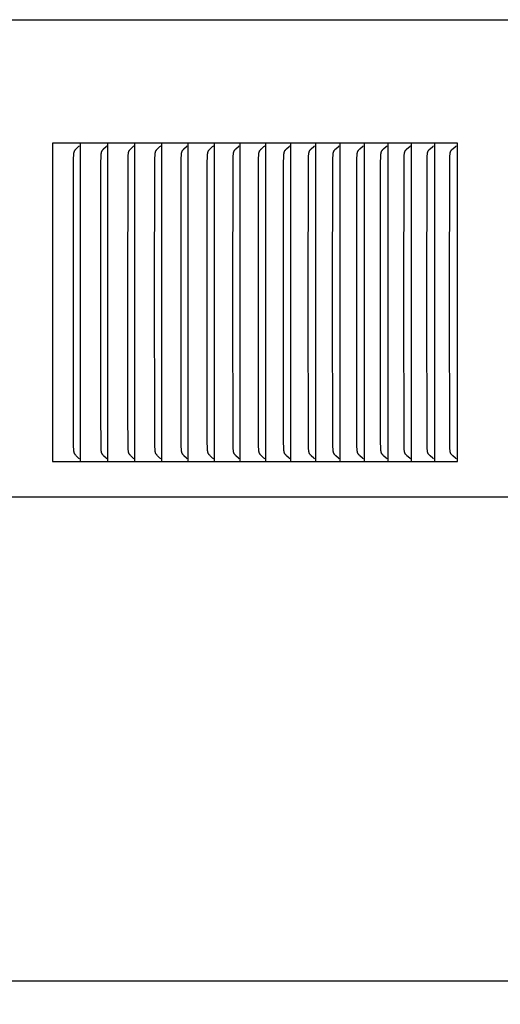
# Model space of a CAD drawing. Units: inches. Extents: x -11.9 to 28.3, y -6.6 to 70.4.
# Drawn here: x 17.3 to 18.8, y 12.6 to 15.7 of the extents above; entities that cross this region are included whole.
import ezdxf

# ---------------------------------------------------------------- set-up
doc = ezdxf.new("R2010")
doc.units = ezdxf.units.IN
doc.header["$MEASUREMENT"] = 0
doc.layers.add('Dimension (ANSI)', color=5, linetype='Continuous', lineweight=25)
doc.layers.add('PV', color=250, linetype='Continuous')
doc.styles.add('Arial', font='arial.ttf')
doc.dimstyles.new('Dimensions', dxfattribs={"dimtxt": 0.125, "dimasz": 0.125, "dimexe": 0.0625, "dimexo": 0.125, "dimgap": 0.09, "dimtad": 0, "dimtih": 1, "dimtoh": 1, "dimzin": 0, "dimdsep": 46, "dimlunit": 5, "dimtxsty": 'Arial', "dimcen": 0, "dimadec": 0, "dimazin": 0, "dimtfac": 1, "dimtofl": 0, "dimtmove": 0, "dimatfit": 3, "dimfxl": 1, "dimfrac": 2, "dimtolj": 1, "dimtzin": 0, "dimarcsym": 0})

# ---------------------------------------------------------------- blocks, each defined once
blk = doc.blocks.new('*D9')
at = {"layer": 'Defpoints', "color": 0, "transparency": 16777216}
for p in [(16.6568, 21.914), (26.6166, 21.914), (21.6286, 0.664)]:
    blk.add_point(p, dxfattribs=at)
at = {"layer": 'Dimension (ANSI)', "color": 0, "lineweight": -2, "transparency": 16777216}
for p, q in [((17.1568, 21.914), (26.8666, 21.914)), ((26.6166, 21.414), (26.6166, 13.2281)), ((26.6166, 1.164), (26.6166, 9.3499)), ((22.1286, 0.664), (26.8666, 0.664))]:
    blk.add_line(p, q, dxfattribs=at)
at = {"layer": 'Dimension (ANSI)', "color": 0, "transparency": 16777216}
for points in [[(26.5332, 21.414), (26.6999, 21.414), (26.6166, 21.914)], [(26.5332, 1.164), (26.6999, 1.164), (26.6166, 0.664)]]:
    blk.add_solid(points, dxfattribs=at)
at = {"layer": 'Dimension (ANSI)', "color": 0, "transparency": 16777216, "insert": (26.6166, 11.289), "char_height": 0.5, "attachment_point": 5, "style": 'Arial'}
blk.add_mtext('\\A1;Overall \\PHeight\\P21 1/4"\\P [53.98 cm]', dxfattribs=at)
blk = doc.blocks.new('*D10')
at = {"layer": 'Defpoints', "color": 0, "transparency": 16777216}
for p in [(-7.3707, 22.9438), (-7.3707, 15.6827), (20.6293, 15.6827)]:
    blk.add_point(p, dxfattribs=at)
at = {"layer": 'Dimension (ANSI)', "color": 0, "lineweight": -2, "transparency": 16777216}
for p, q in [((-7.3707, 16.1827), (-7.3707, 23.1938)), ((20.6293, 16.1827), (20.6293, 23.1938)), ((-6.8707, 22.9438), (1.8571, 22.9438)), ((20.1293, 22.9438), (11.4015, 22.9438))]:
    blk.add_line(p, q, dxfattribs=at)
at = {"layer": 'Dimension (ANSI)', "color": 0, "transparency": 16777216}
for points in [[(-6.8707, 23.0271), (-6.8707, 22.8605), (-7.3707, 22.9438)], [(20.1293, 23.0271), (20.1293, 22.8605), (20.6293, 22.9438)]]:
    blk.add_solid(points, dxfattribs=at)
at = {"layer": 'Dimension (ANSI)', "color": 0, "transparency": 16777216, "insert": (6.6293, 22.9438), "char_height": 0.5, "attachment_point": 5, "style": 'Arial'}
blk.add_mtext('\\A1;Head Width = 28" [71.12 cm]', dxfattribs=at)
blk = doc.blocks.new('*D19')
at = {"layer": 'Defpoints', "color": 0, "transparency": 16777216}
for p in [(16.6293, 12.664), (22.6011, 12.664), (21.6278, 0.666)]:
    blk.add_point(p, dxfattribs=at)
at = {"layer": 'Dimension (ANSI)', "color": 0, "lineweight": -2, "transparency": 16777216}
for p, q in [((22.6011, 13.164), (22.6011, 13.664)), ((17.1293, 12.664), (22.8511, 12.664)), ((22.6011, 12.664), (22.6011, 12.164)), ((22.6011, 12.164), (22.6011, 8.184)), ((22.6011, 1.166), (22.6011, 5.1459)), ((22.6011, 0.666), (22.6011, 1.166)), ((22.1278, 0.666), (22.8511, 0.666)), ((22.6011, 0.166), (22.6011, -0.334))]:
    blk.add_line(p, q, dxfattribs=at)
at = {"layer": 'Dimension (ANSI)', "color": 0, "transparency": 16777216}
for points in [[(22.5177, 13.164), (22.6844, 13.164), (22.6011, 12.664)], [(22.5177, 0.166), (22.6844, 0.166), (22.6011, 0.666)]]:
    blk.add_solid(points, dxfattribs=at)
at = {"layer": 'Dimension (ANSI)', "color": 0, "transparency": 16777216, "insert": (22.6011, 6.665), "char_height": 0.5, "attachment_point": 5, "style": 'Arial'}
blk.add_mtext('\\A1;Collar Height\\P12"\\P [30.47 cm]', dxfattribs=at)

msp = doc.modelspace()

# ---------------------------------------------------------------- linework, layer by layer
at = {"layer": 'PV'}
for points in [[(6.6286, 15.6827), (20.6293, 15.6827)], [(17.4809, 15.2952), (17.3937, 15.2952)], [(17.3937, 15.2952), (17.3937, 15.286)], [(17.3937, 15.286), (17.3937, 14.7952)], [(17.4591, 14.7952), (17.4596, 15.2385), (17.4599, 15.2481), (17.4604, 15.2578), (17.4605, 15.2596), (17.4606, 15.2614), (17.4607, 15.2623), (17.4609, 15.2632), (17.461, 15.2641), (17.4611, 15.265), (17.4613, 15.2658), (17.4614, 15.2663), (17.4615, 15.2667), (17.4617, 15.2671), (17.4618, 15.2675), (17.4619, 15.268), (17.4621, 15.2684), (17.4622, 15.2688), (17.4624, 15.2692), (17.4626, 15.2696), (17.4627, 15.27), (17.4629, 15.2704), (17.4631, 15.2708), (17.4634, 15.2712), (17.4636, 15.2716), (17.4638, 15.272), (17.464, 15.2724), (17.4643, 15.2727), (17.4645, 15.2731), (17.4648, 15.2734), (17.465, 15.2737), (17.4656, 15.2744), (17.4661, 15.2751), (17.4667, 15.2757), (17.4679, 15.277), (17.4755, 15.2845), (17.4767, 15.2858), (17.4779, 15.2871)], [(17.5672, 15.2952), (17.4809, 15.2952)], [(17.481, 15.286), (17.481, 15.2952)], [(17.481, 14.7952), (17.481, 15.286)], [(17.5452, 14.7952), (17.5457, 15.2385), (17.5459, 15.2481), (17.5464, 15.2578), (17.5465, 15.2596), (17.5467, 15.2614), (17.5468, 15.2623), (17.5469, 15.2632), (17.547, 15.2641), (17.5472, 15.265), (17.5474, 15.2658), (17.5475, 15.2663), (17.5476, 15.2667), (17.5477, 15.2671), (17.5478, 15.2676), (17.548, 15.268), (17.5481, 15.2684), (17.5483, 15.2688), (17.5484, 15.2692), (17.5486, 15.2696), (17.5488, 15.27), (17.549, 15.2704), (17.5492, 15.2708), (17.5494, 15.2712), (17.5497, 15.2716), (17.5499, 15.272), (17.5501, 15.2724), (17.5504, 15.2727), (17.5506, 15.2731), (17.5509, 15.2734), (17.5511, 15.2737), (17.5517, 15.2744), (17.5523, 15.2751), (17.5528, 15.2757), (17.554, 15.277), (17.5617, 15.2845), (17.5629, 15.2858), (17.5642, 15.2871)], [(17.6525, 15.2952), (17.5672, 15.2952)], [(17.5672, 15.286), (17.5672, 15.2952)], [(17.5672, 14.7952), (17.5672, 15.286)], [(17.6302, 14.7952), (17.6307, 15.2385), (17.631, 15.2481), (17.6315, 15.2578), (17.6316, 15.2596), (17.6317, 15.2614), (17.6318, 15.2623), (17.632, 15.2632), (17.6321, 15.2641), (17.6323, 15.265), (17.6325, 15.2658), (17.6326, 15.2663), (17.6327, 15.2667), (17.6328, 15.2671), (17.6329, 15.2676), (17.6331, 15.268), (17.6332, 15.2684), (17.6334, 15.2688), (17.6335, 15.2692), (17.6337, 15.2696), (17.6339, 15.27), (17.6341, 15.2705), (17.6343, 15.2709), (17.6345, 15.2712), (17.6347, 15.2716), (17.635, 15.272), (17.6352, 15.2724), (17.6354, 15.2727), (17.6357, 15.2731), (17.636, 15.2734), (17.6362, 15.2737), (17.6368, 15.2744), (17.6374, 15.2751), (17.638, 15.2757), (17.6392, 15.277), (17.6469, 15.2844), (17.6481, 15.2858), (17.6494, 15.2871)], [(17.7367, 15.2952), (17.6525, 15.2952)], [(17.6525, 15.286), (17.6525, 15.2952)], [(17.6525, 14.7952), (17.6525, 15.286)], [(17.7142, 14.7952), (17.7148, 15.2385), (17.715, 15.2481), (17.7155, 15.2578), (17.7156, 15.2596), (17.7158, 15.2614), (17.7159, 15.2623), (17.716, 15.2632), (17.7162, 15.2641), (17.7163, 15.265), (17.7165, 15.2658), (17.7166, 15.2663), (17.7167, 15.2667), (17.7168, 15.2671), (17.717, 15.2676), (17.7171, 15.268), (17.7173, 15.2684), (17.7174, 15.2688), (17.7176, 15.2692), (17.7178, 15.2696), (17.7179, 15.2701), (17.7181, 15.2705), (17.7184, 15.2709), (17.7186, 15.2712), (17.7188, 15.2716), (17.719, 15.272), (17.7193, 15.2724), (17.7195, 15.2727), (17.7198, 15.2731), (17.72, 15.2734), (17.7203, 15.2737), (17.7209, 15.2744), (17.7215, 15.2751), (17.7221, 15.2757), (17.7233, 15.277), (17.7311, 15.2844), (17.7323, 15.2858), (17.7336, 15.2871)], [(17.8199, 15.2952), (17.7367, 15.2952)], [(17.7367, 15.286), (17.7367, 15.2952)], [(17.7367, 14.7952), (17.7367, 15.286)], [(17.7973, 14.7952), (17.7978, 15.2385), (17.798, 15.2481), (17.7985, 15.2578), (17.7987, 15.2596), (17.7988, 15.2614), (17.7989, 15.2623), (17.7991, 15.2632), (17.7992, 15.2641), (17.7994, 15.265), (17.7995, 15.2658), (17.7997, 15.2663), (17.7998, 15.2667), (17.7999, 15.2671), (17.8, 15.2676), (17.8002, 15.268), (17.8003, 15.2684), (17.8005, 15.2688), (17.8006, 15.2692), (17.8008, 15.2696), (17.801, 15.2701), (17.8012, 15.2705), (17.8014, 15.2709), (17.8016, 15.2712), (17.8019, 15.2716), (17.8021, 15.272), (17.8023, 15.2724), (17.8026, 15.2727), (17.8029, 15.2731), (17.8031, 15.2734), (17.8034, 15.2737), (17.804, 15.2744), (17.8046, 15.2751), (17.8052, 15.2757), (17.8064, 15.277), (17.8142, 15.2844), (17.8155, 15.2858), (17.8168, 15.2871)], [(17.9021, 15.2952), (17.8199, 15.2952)], [(17.82, 15.286), (17.82, 15.2952)], [(17.82, 14.7952), (17.82, 15.286)], [(17.8793, 14.7952), (17.8798, 15.2385), (17.88, 15.2481), (17.8805, 15.2578), (17.8807, 15.2596), (17.8808, 15.2614), (17.8809, 15.2623), (17.8811, 15.2632), (17.8812, 15.2641), (17.8814, 15.265), (17.8816, 15.2658), (17.8817, 15.2663), (17.8818, 15.2667), (17.8819, 15.2671), (17.882, 15.2676), (17.8822, 15.268), (17.8823, 15.2684), (17.8825, 15.2688), (17.8827, 15.2692), (17.8828, 15.2696), (17.883, 15.2701), (17.8832, 15.2705), (17.8834, 15.2709), (17.8837, 15.2713), (17.8839, 15.2716), (17.8841, 15.272), (17.8844, 15.2724), (17.8846, 15.2727), (17.8849, 15.2731), (17.8852, 15.2734), (17.8854, 15.2737), (17.886, 15.2744), (17.8866, 15.2751), (17.8872, 15.2757), (17.8885, 15.277), (17.8964, 15.2844), (17.8977, 15.2858), (17.899, 15.2871)], [(17.9833, 15.2952), (17.9021, 15.2952)], [(17.9022, 15.286), (17.9022, 15.2952)], [(17.9022, 14.7952), (17.9022, 15.286)], [(17.9602, 14.7952), (17.9607, 15.2385), (17.961, 15.2481), (17.9615, 15.2578), (17.9616, 15.2596), (17.9618, 15.2614), (17.9619, 15.2623), (17.962, 15.2632), (17.9622, 15.2641), (17.9623, 15.265), (17.9625, 15.2659), (17.9626, 15.2663), (17.9628, 15.2667), (17.9629, 15.2671), (17.963, 15.2676), (17.9632, 15.268), (17.9633, 15.2684), (17.9635, 15.2688), (17.9636, 15.2692), (17.9638, 15.2697), (17.964, 15.2701), (17.9642, 15.2705), (17.9644, 15.2709), (17.9647, 15.2713), (17.9649, 15.2716), (17.9651, 15.272), (17.9654, 15.2724), (17.9656, 15.2727), (17.9659, 15.2731), (17.9662, 15.2734), (17.9665, 15.2738), (17.967, 15.2744), (17.9676, 15.2751), (17.9682, 15.2757), (17.9695, 15.277), (17.9775, 15.2844), (17.9788, 15.2857), (17.9801, 15.2871)], [(18.0634, 15.2952), (17.9833, 15.2952)], [(17.9833, 15.286), (17.9833, 15.2952)], [(17.9833, 14.7952), (17.9833, 15.286)], [(18.0401, 14.7952), (18.0406, 15.2385), (18.0409, 15.2481), (18.0414, 15.2578), (18.0416, 15.2596), (18.0417, 15.2614), (18.0418, 15.2623), (18.042, 15.2632), (18.0421, 15.2641), (18.0423, 15.265), (18.0425, 15.2659), (18.0426, 15.2663), (18.0427, 15.2667), (18.0428, 15.2672), (18.043, 15.2676), (18.0431, 15.268), (18.0432, 15.2684), (18.0434, 15.2688), (18.0436, 15.2692), (18.0438, 15.2697), (18.044, 15.2701), (18.0442, 15.2705), (18.0444, 15.2709), (18.0446, 15.2713), (18.0448, 15.2716), (18.0451, 15.272), (18.0453, 15.2724), (18.0456, 15.2727), (18.0459, 15.2731), (18.0461, 15.2734), (18.0464, 15.2738), (18.047, 15.2744), (18.0476, 15.2751), (18.0482, 15.2757), (18.0495, 15.277), (18.0576, 15.2844), (18.0589, 15.2857), (18.0602, 15.2871)], [(18.1425, 15.2952), (18.0634, 15.2952)], [(18.0634, 15.286), (18.0634, 15.2952)], [(18.0634, 14.7952), (18.0634, 15.286)], [(18.119, 14.7952), (18.1195, 15.2385), (18.1198, 15.2481), (18.1203, 15.2578), (18.1204, 15.2596), (18.1206, 15.2614), (18.1207, 15.2623), (18.1208, 15.2632), (18.121, 15.2641), (18.1211, 15.265), (18.1213, 15.2659), (18.1215, 15.2663), (18.1216, 15.2667), (18.1217, 15.2672), (18.1218, 15.2676), (18.122, 15.268), (18.1221, 15.2684), (18.1223, 15.2688), (18.1225, 15.2692), (18.1226, 15.2697), (18.1228, 15.2701), (18.123, 15.2705), (18.1233, 15.2709), (18.1235, 15.2713), (18.1237, 15.2716), (18.124, 15.272), (18.1242, 15.2724), (18.1245, 15.2727), (18.1248, 15.2731), (18.125, 15.2734), (18.1253, 15.2738), (18.1259, 15.2744), (18.1265, 15.2751), (18.1272, 15.2757), (18.1284, 15.277), (18.1366, 15.2844), (18.1379, 15.2857), (18.1393, 15.2871)], [(18.2205, 15.2952), (18.1425, 15.2952)], [(18.1425, 15.286), (18.1425, 15.2952)], [(18.1425, 14.7952), (18.1425, 15.286)], [(18.1968, 14.7952), (18.1973, 15.2385), (18.1976, 15.2481), (18.1981, 15.2578), (18.1982, 15.2596), (18.1984, 15.2614), (18.1985, 15.2623), (18.1986, 15.2632), (18.1988, 15.2641), (18.199, 15.265), (18.1992, 15.2659), (18.1993, 15.2663), (18.1994, 15.2667), (18.1995, 15.2672), (18.1996, 15.2676), (18.1998, 15.268), (18.1999, 15.2684), (18.2001, 15.2688), (18.2003, 15.2693), (18.2005, 15.2697), (18.2007, 15.2701), (18.2009, 15.2705), (18.2011, 15.2709), (18.2013, 15.2713), (18.2016, 15.2716), (18.2018, 15.272), (18.2021, 15.2724), (18.2023, 15.2727), (18.2026, 15.2731), (18.2029, 15.2734), (18.2032, 15.2738), (18.2038, 15.2744), (18.2044, 15.2751), (18.205, 15.2757), (18.2063, 15.277), (18.2145, 15.2844), (18.2159, 15.2857), (18.2172, 15.2871)], [(18.2974, 15.2952), (18.2205, 15.2952)], [(18.2205, 15.286), (18.2205, 15.2952)], [(18.2205, 14.7952), (18.2205, 15.286)], [(18.2735, 14.7952), (18.274, 15.2385), (18.2743, 15.2481), (18.2748, 15.2578), (18.275, 15.2596), (18.2751, 15.2614), (18.2752, 15.2623), (18.2754, 15.2632), (18.2755, 15.2641), (18.2757, 15.265), (18.2759, 15.2659), (18.276, 15.2663), (18.2761, 15.2667), (18.2762, 15.2672), (18.2764, 15.2676), (18.2765, 15.268), (18.2767, 15.2684), (18.2769, 15.2688), (18.277, 15.2693), (18.2772, 15.2697), (18.2774, 15.2701), (18.2776, 15.2705), (18.2778, 15.2709), (18.2781, 15.2713), (18.2783, 15.2716), (18.2786, 15.272), (18.2788, 15.2724), (18.2791, 15.2727), (18.2794, 15.2731), (18.2796, 15.2734), (18.2799, 15.2738), (18.2805, 15.2744), (18.2812, 15.2751), (18.2818, 15.2757), (18.2831, 15.277), (18.2914, 15.2844), (18.2927, 15.2857), (18.2941, 15.2871)], [(18.3732, 15.2952), (18.2974, 15.2952)], [(18.2974, 15.286), (18.2974, 15.2952)], [(18.2974, 14.7952), (18.2974, 15.286)], [(18.3491, 14.7952), (18.3496, 15.2385), (18.3499, 15.2481), (18.3505, 15.2578), (18.3506, 15.2596), (18.3508, 15.2614), (18.3509, 15.2623), (18.351, 15.2632), (18.3512, 15.2641), (18.3513, 15.265), (18.3515, 15.2659), (18.3517, 15.2663), (18.3518, 15.2667), (18.3519, 15.2672), (18.352, 15.2676), (18.3522, 15.268), (18.3523, 15.2684), (18.3525, 15.2688), (18.3527, 15.2693), (18.3529, 15.2697), (18.3531, 15.2701), (18.3533, 15.2705), (18.3535, 15.2709), (18.3537, 15.2713), (18.354, 15.2716), (18.3542, 15.272), (18.3545, 15.2724), (18.3548, 15.2727), (18.355, 15.2731), (18.3553, 15.2734), (18.3556, 15.2738), (18.3562, 15.2744), (18.3569, 15.2751), (18.3575, 15.2757), (18.3588, 15.277), (18.3671, 15.2844), (18.3685, 15.2857), (18.3699, 15.2871)], [(18.448, 15.2952), (18.3732, 15.2952)], [(18.3732, 15.286), (18.3732, 15.2952)], [(18.3732, 14.7952), (18.3732, 15.286)], [(18.4236, 14.7952), (18.4242, 15.2385), (18.4245, 15.2481), (18.425, 15.2578), (18.4252, 15.2596), (18.4253, 15.2614), (18.4254, 15.2623), (18.4256, 15.2632), (18.4257, 15.2641), (18.4259, 15.265), (18.4261, 15.2659), (18.4262, 15.2663), (18.4263, 15.2667), (18.4265, 15.2672), (18.4266, 15.2676), (18.4268, 15.268), (18.4269, 15.2684), (18.4271, 15.2689), (18.4273, 15.2693), (18.4274, 15.2697), (18.4276, 15.2701), (18.4279, 15.2705), (18.4281, 15.2709), (18.4283, 15.2713), (18.4286, 15.2716), (18.4288, 15.272), (18.4291, 15.2724), (18.4293, 15.2727), (18.4296, 15.2731), (18.4299, 15.2734), (18.4302, 15.2738), (18.4308, 15.2744), (18.4315, 15.2751), (18.4321, 15.2757), (18.4334, 15.277), (18.4418, 15.2844), (18.4432, 15.2857), (18.4446, 15.2871)], [(18.5216, 15.2952), (18.448, 15.2952)], [(18.448, 15.286), (18.448, 15.2952)], [(18.448, 14.7952), (18.448, 15.286)], [(18.4971, 14.7952), (18.4976, 15.2385), (18.4979, 15.2481), (18.4985, 15.2578), (18.4986, 15.2596), (18.4988, 15.2614), (18.4989, 15.2623), (18.499, 15.2632), (18.4992, 15.2641), (18.4994, 15.265), (18.4996, 15.2659), (18.4997, 15.2663), (18.4998, 15.2667), (18.4999, 15.2672), (18.5001, 15.2676), (18.5002, 15.268), (18.5004, 15.2684), (18.5005, 15.2689), (18.5007, 15.2693), (18.5009, 15.2697), (18.5011, 15.2701), (18.5013, 15.2705), (18.5016, 15.2709), (18.5018, 15.2713), (18.502, 15.2716), (18.5023, 15.272), (18.5026, 15.2724), (18.5028, 15.2727), (18.5031, 15.2731), (18.5034, 15.2734), (18.5037, 15.2738), (18.5043, 15.2744), (18.505, 15.2751), (18.5056, 15.2757), (18.5069, 15.277), (18.5154, 15.2844), (18.5168, 15.2857), (18.5182, 15.2871)], [(18.5941, 15.2952), (18.5216, 15.2952)], [(18.5216, 15.286), (18.5216, 15.2952)], [(18.5216, 14.7952), (18.5216, 15.286)], [(18.5694, 14.7952), (18.57, 15.2385), (18.5702, 15.2481), (18.5708, 15.2578), (18.5709, 15.2596), (18.5711, 15.2614), (18.5712, 15.2623), (18.5714, 15.2632), (18.5715, 15.2641), (18.5717, 15.265), (18.5719, 15.2659), (18.572, 15.2663), (18.5722, 15.2668), (18.5723, 15.2672), (18.5724, 15.2676), (18.5726, 15.268), (18.5727, 15.2684), (18.5729, 15.2689), (18.5731, 15.2693), (18.5733, 15.2697), (18.5735, 15.2701), (18.5737, 15.2705), (18.5739, 15.2709), (18.5742, 15.2713), (18.5744, 15.2716), (18.5747, 15.272), (18.5749, 15.2724), (18.5752, 15.2727), (18.5755, 15.2731), (18.5758, 15.2734), (18.5761, 15.2738), (18.5767, 15.2744), (18.5773, 15.2751), (18.578, 15.2757), (18.5793, 15.277), (18.5879, 15.2844), (18.5893, 15.2857), (18.5907, 15.2871)], [(18.6655, 15.2952), (18.5941, 15.2952)], [(18.5941, 15.286), (18.5941, 15.2952)], [(18.5941, 14.7952), (18.5941, 15.286)], [(18.6406, 14.7952), (18.6412, 15.2385), (18.6415, 15.2481), (18.642, 15.2578), (18.6422, 15.2596), (18.6424, 15.2614), (18.6425, 15.2623), (18.6426, 15.2632), (18.6428, 15.2641), (18.6429, 15.265), (18.6431, 15.2659), (18.6433, 15.2663), (18.6434, 15.2668), (18.6435, 15.2672), (18.6437, 15.2676), (18.6438, 15.268), (18.644, 15.2684), (18.6441, 15.2689), (18.6443, 15.2693), (18.6445, 15.2697), (18.6447, 15.2701), (18.6449, 15.2705), (18.6452, 15.2709), (18.6454, 15.2713), (18.6457, 15.2716), (18.6459, 15.272), (18.6462, 15.2724), (18.6465, 15.2727), (18.6467, 15.2731), (18.647, 15.2734), (18.6473, 15.2738), (18.648, 15.2744), (18.6486, 15.2751), (18.6493, 15.2757), (18.6506, 15.277), (18.6592, 15.2844), (18.6607, 15.2857), (18.6621, 15.2871)], [(18.6655, 14.2952), (18.6655, 15.2952)], [(17.3937, 14.7952), (17.3937, 14.3045)], [(17.4779, 14.3034), (17.4767, 14.3047), (17.4755, 14.306), (17.4679, 14.3135), (17.4667, 14.3147), (17.4661, 14.3154), (17.4656, 14.3161), (17.465, 14.3167), (17.4648, 14.3171), (17.4645, 14.3174), (17.4643, 14.3178), (17.464, 14.3181), (17.4638, 14.3185), (17.4636, 14.3188), (17.4634, 14.3192), (17.4631, 14.3196), (17.4629, 14.32), (17.4627, 14.3204), (17.4626, 14.3208), (17.4624, 14.3212), (17.4622, 14.3217), (17.4621, 14.3221), (17.4619, 14.3225), (17.4618, 14.3229), (17.4617, 14.3234), (17.4615, 14.3238), (17.4614, 14.3242), (17.4613, 14.3246), (17.4611, 14.3255), (17.461, 14.3264), (17.4609, 14.3273), (17.4607, 14.3282), (17.4606, 14.3291), (17.4605, 14.3309), (17.4604, 14.3327), (17.4599, 14.3423), (17.4592, 14.4434), (17.4591, 14.7952)], [(17.481, 14.3045), (17.481, 14.7952)], [(17.5642, 14.3034), (17.5629, 14.3047), (17.5617, 14.306), (17.554, 14.3135), (17.5528, 14.3147), (17.5523, 14.3154), (17.5517, 14.3161), (17.5511, 14.3167), (17.5509, 14.3171), (17.5506, 14.3174), (17.5504, 14.3178), (17.5501, 14.3181), (17.5499, 14.3185), (17.5497, 14.3188), (17.5494, 14.3192), (17.5492, 14.3196), (17.549, 14.32), (17.5488, 14.3204), (17.5486, 14.3208), (17.5484, 14.3212), (17.5483, 14.3217), (17.5481, 14.3221), (17.548, 14.3225), (17.5478, 14.3229), (17.5477, 14.3233), (17.5476, 14.3238), (17.5475, 14.3242), (17.5474, 14.3246), (17.5472, 14.3255), (17.547, 14.3264), (17.5469, 14.3273), (17.5468, 14.3282), (17.5467, 14.3291), (17.5465, 14.3309), (17.5464, 14.3327), (17.5459, 14.3423), (17.5453, 14.4434), (17.5452, 14.7952)], [(17.5672, 14.3045), (17.5672, 14.7952)], [(17.6494, 14.3034), (17.6481, 14.3047), (17.6469, 14.306), (17.6392, 14.3135), (17.638, 14.3147), (17.6374, 14.3154), (17.6368, 14.3161), (17.6362, 14.3167), (17.636, 14.3171), (17.6357, 14.3174), (17.6354, 14.3178), (17.6352, 14.3181), (17.635, 14.3185), (17.6347, 14.3188), (17.6345, 14.3192), (17.6343, 14.3196), (17.6341, 14.32), (17.6339, 14.3204), (17.6337, 14.3208), (17.6335, 14.3212), (17.6334, 14.3217), (17.6332, 14.3221), (17.6331, 14.3225), (17.6329, 14.3229), (17.6328, 14.3233), (17.6327, 14.3238), (17.6326, 14.3242), (17.6325, 14.3246), (17.6323, 14.3255), (17.6321, 14.3264), (17.632, 14.3273), (17.6318, 14.3282), (17.6317, 14.3291), (17.6316, 14.3309), (17.6315, 14.3327), (17.631, 14.3423), (17.6303, 14.4434), (17.6302, 14.7952)], [(17.6525, 14.3045), (17.6525, 14.7952)], [(17.7336, 14.3034), (17.7323, 14.3047), (17.7311, 14.306), (17.7233, 14.3135), (17.7221, 14.3147), (17.7215, 14.3154), (17.7209, 14.3161), (17.7203, 14.3167), (17.72, 14.3171), (17.7198, 14.3174), (17.7195, 14.3178), (17.7193, 14.3181), (17.719, 14.3185), (17.7188, 14.3188), (17.7186, 14.3192), (17.7184, 14.3196), (17.7181, 14.32), (17.7179, 14.3204), (17.7178, 14.3208), (17.7176, 14.3212), (17.7174, 14.3217), (17.7173, 14.3221), (17.7171, 14.3225), (17.717, 14.3229), (17.7168, 14.3233), (17.7167, 14.3238), (17.7166, 14.3242), (17.7165, 14.3246), (17.7163, 14.3255), (17.7162, 14.3264), (17.716, 14.3273), (17.7159, 14.3282), (17.7158, 14.3291), (17.7156, 14.3309), (17.7155, 14.3327), (17.715, 14.3423), (17.7144, 14.4434), (17.7142, 14.7952)], [(17.7367, 14.3045), (17.7367, 14.7952)], [(17.8168, 14.3034), (17.8155, 14.3047), (17.8142, 14.306), (17.8064, 14.3135), (17.8052, 14.3147), (17.8046, 14.3154), (17.804, 14.316), (17.8034, 14.3167), (17.8031, 14.3171), (17.8029, 14.3174), (17.8026, 14.3178), (17.8023, 14.3181), (17.8021, 14.3185), (17.8019, 14.3188), (17.8016, 14.3192), (17.8014, 14.3196), (17.8012, 14.32), (17.801, 14.3204), (17.8008, 14.3208), (17.8006, 14.3212), (17.8005, 14.3216), (17.8003, 14.3221), (17.8002, 14.3225), (17.8, 14.3229), (17.7999, 14.3233), (17.7998, 14.3238), (17.7997, 14.3242), (17.7995, 14.3246), (17.7994, 14.3255), (17.7992, 14.3264), (17.7991, 14.3273), (17.7989, 14.3282), (17.7988, 14.3291), (17.7987, 14.3309), (17.7985, 14.3327), (17.798, 14.3423), (17.7978, 14.3519), (17.7973, 14.7952)], [(17.82, 14.3045), (17.82, 14.7952)], [(17.899, 14.3034), (17.8977, 14.3047), (17.8964, 14.306), (17.8885, 14.3135), (17.8872, 14.3147), (17.8866, 14.3154), (17.886, 14.316), (17.8854, 14.3167), (17.8852, 14.3171), (17.8849, 14.3174), (17.8846, 14.3178), (17.8844, 14.3181), (17.8841, 14.3185), (17.8839, 14.3188), (17.8837, 14.3192), (17.8834, 14.3196), (17.8832, 14.32), (17.883, 14.3204), (17.8828, 14.3208), (17.8827, 14.3212), (17.8825, 14.3216), (17.8823, 14.3221), (17.8822, 14.3225), (17.882, 14.3229), (17.8819, 14.3233), (17.8818, 14.3238), (17.8817, 14.3242), (17.8816, 14.3246), (17.8814, 14.3255), (17.8812, 14.3264), (17.8811, 14.3273), (17.8809, 14.3282), (17.8808, 14.3291), (17.8807, 14.3309), (17.8805, 14.3327), (17.88, 14.3423), (17.8798, 14.3519), (17.8793, 14.7952)], [(17.9022, 14.3045), (17.9022, 14.7952)], [(17.9801, 14.3034), (17.9788, 14.3047), (17.9775, 14.306), (17.9695, 14.3135), (17.9682, 14.3147), (17.9676, 14.3154), (17.967, 14.316), (17.9665, 14.3167), (17.9662, 14.3171), (17.9659, 14.3174), (17.9656, 14.3178), (17.9654, 14.3181), (17.9651, 14.3185), (17.9649, 14.3188), (17.9647, 14.3192), (17.9644, 14.3196), (17.9642, 14.32), (17.964, 14.3204), (17.9638, 14.3208), (17.9636, 14.3212), (17.9635, 14.3216), (17.9633, 14.3221), (17.9632, 14.3225), (17.963, 14.3229), (17.9629, 14.3233), (17.9628, 14.3238), (17.9626, 14.3242), (17.9625, 14.3246), (17.9623, 14.3255), (17.9622, 14.3264), (17.962, 14.3273), (17.9619, 14.3282), (17.9618, 14.3291), (17.9616, 14.3309), (17.9615, 14.3327), (17.961, 14.3423), (17.9607, 14.3519), (17.9602, 14.7952)], [(17.9833, 14.3045), (17.9833, 14.7952)], [(18.0602, 14.3034), (18.0589, 14.3047), (18.0576, 14.306), (18.0495, 14.3135), (18.0482, 14.3147), (18.0476, 14.3154), (18.047, 14.316), (18.0464, 14.3167), (18.0461, 14.3171), (18.0459, 14.3174), (18.0456, 14.3178), (18.0453, 14.3181), (18.0451, 14.3185), (18.0448, 14.3188), (18.0446, 14.3192), (18.0444, 14.3196), (18.0442, 14.32), (18.044, 14.3204), (18.0438, 14.3208), (18.0436, 14.3212), (18.0434, 14.3216), (18.0432, 14.3221), (18.0431, 14.3225), (18.043, 14.3229), (18.0428, 14.3233), (18.0427, 14.3237), (18.0426, 14.3242), (18.0425, 14.3246), (18.0423, 14.3255), (18.0421, 14.3264), (18.042, 14.3273), (18.0418, 14.3282), (18.0417, 14.3291), (18.0416, 14.3309), (18.0414, 14.3327), (18.0409, 14.3423), (18.0406, 14.3519), (18.0401, 14.7952)], [(18.0634, 14.3045), (18.0634, 14.7952)], [(18.1393, 14.3034), (18.1379, 14.3047), (18.1366, 14.306), (18.1284, 14.3135), (18.1272, 14.3147), (18.1265, 14.3154), (18.1259, 14.316), (18.1253, 14.3167), (18.125, 14.3171), (18.1248, 14.3174), (18.1245, 14.3178), (18.1242, 14.3181), (18.124, 14.3185), (18.1237, 14.3188), (18.1235, 14.3192), (18.1233, 14.3196), (18.123, 14.32), (18.1228, 14.3204), (18.1226, 14.3208), (18.1225, 14.3212), (18.1223, 14.3216), (18.1221, 14.322), (18.122, 14.3225), (18.1218, 14.3229), (18.1217, 14.3233), (18.1216, 14.3237), (18.1215, 14.3242), (18.1213, 14.3246), (18.1211, 14.3255), (18.121, 14.3264), (18.1208, 14.3273), (18.1207, 14.3282), (18.1206, 14.3291), (18.1204, 14.3309), (18.1203, 14.3327), (18.1198, 14.3423), (18.1195, 14.3519), (18.119, 14.7952)], [(18.1425, 14.3045), (18.1425, 14.7952)], [(18.2172, 14.3034), (18.2159, 14.3047), (18.2145, 14.306), (18.2063, 14.3135), (18.205, 14.3147), (18.2044, 14.3154), (18.2038, 14.316), (18.2032, 14.3167), (18.2029, 14.3171), (18.2026, 14.3174), (18.2023, 14.3178), (18.2021, 14.3181), (18.2018, 14.3185), (18.2016, 14.3188), (18.2013, 14.3192), (18.2011, 14.3196), (18.2009, 14.32), (18.2007, 14.3204), (18.2005, 14.3208), (18.2003, 14.3212), (18.2001, 14.3216), (18.1999, 14.322), (18.1998, 14.3225), (18.1996, 14.3229), (18.1995, 14.3233), (18.1994, 14.3237), (18.1993, 14.3242), (18.1992, 14.3246), (18.199, 14.3255), (18.1988, 14.3264), (18.1986, 14.3273), (18.1985, 14.3282), (18.1984, 14.3291), (18.1982, 14.3309), (18.1981, 14.3327), (18.1976, 14.3423), (18.1973, 14.3519), (18.1968, 14.7952)], [(18.2205, 14.3045), (18.2205, 14.7952)], [(18.2941, 14.3034), (18.2927, 14.3047), (18.2914, 14.306), (18.2831, 14.3135), (18.2818, 14.3147), (18.2812, 14.3154), (18.2805, 14.316), (18.2799, 14.3167), (18.2796, 14.3171), (18.2794, 14.3174), (18.2791, 14.3178), (18.2788, 14.3181), (18.2786, 14.3185), (18.2783, 14.3188), (18.2781, 14.3192), (18.2778, 14.3196), (18.2776, 14.32), (18.2774, 14.3204), (18.2772, 14.3208), (18.277, 14.3212), (18.2769, 14.3216), (18.2767, 14.322), (18.2765, 14.3225), (18.2764, 14.3229), (18.2762, 14.3233), (18.2761, 14.3237), (18.276, 14.3242), (18.2759, 14.3246), (18.2757, 14.3255), (18.2755, 14.3264), (18.2754, 14.3273), (18.2752, 14.3282), (18.2751, 14.3291), (18.275, 14.3309), (18.2748, 14.3327), (18.2743, 14.3423), (18.274, 14.3519), (18.2735, 14.7952)], [(18.2974, 14.3045), (18.2974, 14.7952)], [(18.3699, 14.3034), (18.3685, 14.3047), (18.3671, 14.306), (18.3588, 14.3135), (18.3575, 14.3147), (18.3569, 14.3154), (18.3562, 14.316), (18.3556, 14.3167), (18.3553, 14.3171), (18.355, 14.3174), (18.3548, 14.3178), (18.3545, 14.3181), (18.3542, 14.3185), (18.354, 14.3188), (18.3537, 14.3192), (18.3535, 14.3196), (18.3533, 14.32), (18.3531, 14.3204), (18.3529, 14.3208), (18.3527, 14.3212), (18.3525, 14.3216), (18.3523, 14.322), (18.3522, 14.3225), (18.352, 14.3229), (18.3519, 14.3233), (18.3518, 14.3237), (18.3517, 14.3242), (18.3515, 14.3246), (18.3513, 14.3255), (18.3512, 14.3264), (18.351, 14.3272), (18.3509, 14.3281), (18.3508, 14.3291), (18.3506, 14.3309), (18.3505, 14.3327), (18.3499, 14.3423), (18.3496, 14.3519), (18.3491, 14.7952)], [(18.3732, 14.3045), (18.3732, 14.7952)], [(18.4446, 14.3034), (18.4432, 14.3047), (18.4418, 14.306), (18.4334, 14.3135), (18.4321, 14.3147), (18.4315, 14.3154), (18.4308, 14.316), (18.4302, 14.3167), (18.4299, 14.3171), (18.4296, 14.3174), (18.4293, 14.3177), (18.4291, 14.3181), (18.4288, 14.3185), (18.4286, 14.3188), (18.4283, 14.3192), (18.4281, 14.3196), (18.4279, 14.32), (18.4276, 14.3204), (18.4274, 14.3208), (18.4273, 14.3212), (18.4271, 14.3216), (18.4269, 14.322), (18.4268, 14.3225), (18.4266, 14.3229), (18.4265, 14.3233), (18.4263, 14.3237), (18.4262, 14.3242), (18.4261, 14.3246), (18.4259, 14.3255), (18.4257, 14.3264), (18.4256, 14.3272), (18.4254, 14.3281), (18.4253, 14.3291), (18.4252, 14.3309), (18.425, 14.3327), (18.4245, 14.3423), (18.4242, 14.3519), (18.4236, 14.7952)], [(18.448, 14.3045), (18.448, 14.7952)], [(18.5182, 14.3034), (18.5168, 14.3047), (18.5154, 14.306), (18.5069, 14.3135), (18.5056, 14.3147), (18.505, 14.3154), (18.5043, 14.316), (18.5037, 14.3167), (18.5034, 14.3171), (18.5031, 14.3174), (18.5028, 14.3177), (18.5026, 14.3181), (18.5023, 14.3185), (18.502, 14.3188), (18.5018, 14.3192), (18.5016, 14.3196), (18.5013, 14.32), (18.5011, 14.3204), (18.5009, 14.3208), (18.5007, 14.3212), (18.5005, 14.3216), (18.5004, 14.322), (18.5002, 14.3224), (18.5001, 14.3229), (18.4999, 14.3233), (18.4998, 14.3237), (18.4997, 14.3242), (18.4996, 14.3246), (18.4994, 14.3255), (18.4992, 14.3263), (18.499, 14.3272), (18.4989, 14.3281), (18.4988, 14.3291), (18.4986, 14.3309), (18.4985, 14.3327), (18.4979, 14.3423), (18.4976, 14.3519), (18.4971, 14.7952)], [(18.5216, 14.3045), (18.5216, 14.7952)], [(18.5907, 14.3034), (18.5893, 14.3047), (18.5879, 14.306), (18.5793, 14.3135), (18.578, 14.3147), (18.5773, 14.3154), (18.5767, 14.316), (18.5761, 14.3167), (18.5758, 14.317), (18.5755, 14.3174), (18.5752, 14.3177), (18.5749, 14.3181), (18.5747, 14.3185), (18.5744, 14.3188), (18.5742, 14.3192), (18.5739, 14.3196), (18.5737, 14.32), (18.5735, 14.3204), (18.5733, 14.3208), (18.5731, 14.3212), (18.5729, 14.3216), (18.5727, 14.322), (18.5726, 14.3224), (18.5724, 14.3229), (18.5723, 14.3233), (18.5722, 14.3237), (18.572, 14.3241), (18.5719, 14.3246), (18.5717, 14.3255), (18.5715, 14.3263), (18.5714, 14.3272), (18.5712, 14.3281), (18.5711, 14.329), (18.5709, 14.3309), (18.5708, 14.3327), (18.5702, 14.3423), (18.57, 14.3519), (18.5694, 14.7952)], [(18.5941, 14.3045), (18.5941, 14.7952)], [(18.6621, 14.3034), (18.6607, 14.3047), (18.6592, 14.306), (18.6506, 14.3135), (18.6493, 14.3147), (18.6486, 14.3154), (18.648, 14.316), (18.6473, 14.3167), (18.647, 14.317), (18.6467, 14.3174), (18.6465, 14.3177), (18.6462, 14.3181), (18.6459, 14.3185), (18.6457, 14.3188), (18.6454, 14.3192), (18.6452, 14.3196), (18.6449, 14.32), (18.6447, 14.3204), (18.6445, 14.3208), (18.6443, 14.3212), (18.6441, 14.3216), (18.644, 14.322), (18.6438, 14.3224), (18.6437, 14.3229), (18.6435, 14.3233), (18.6434, 14.3237), (18.6433, 14.3241), (18.6431, 14.3246), (18.6429, 14.3255), (18.6428, 14.3263), (18.6426, 14.3272), (18.6425, 14.3281), (18.6424, 14.329), (18.6422, 14.3309), (18.642, 14.3327), (18.6415, 14.3423), (18.6412, 14.3519), (18.6406, 14.7952)], [(17.3937, 14.3045), (17.3937, 14.2952)], [(17.3937, 14.2952), (17.4809, 14.2952)], [(17.4809, 14.2952), (17.5672, 14.2952)], [(17.481, 14.2952), (17.481, 14.3045)], [(17.5672, 14.2952), (17.5672, 14.3045)], [(17.5672, 14.2952), (17.6525, 14.2952)], [(17.6525, 14.2952), (17.6525, 14.3045)], [(17.6525, 14.2952), (17.7367, 14.2952)], [(17.7367, 14.2952), (17.7367, 14.3045)], [(17.7367, 14.2952), (17.8199, 14.2952)], [(17.8199, 14.2952), (17.9021, 14.2952)], [(17.82, 14.2952), (17.82, 14.3045)], [(17.9021, 14.2952), (17.9833, 14.2952)], [(17.9022, 14.2952), (17.9022, 14.3045)], [(17.9833, 14.2952), (17.9833, 14.3045)], [(17.9833, 14.2952), (18.0634, 14.2952)], [(18.0634, 14.2952), (18.0634, 14.3045)], [(18.0634, 14.2952), (18.1425, 14.2952)], [(18.1425, 14.2952), (18.1425, 14.3045)], [(18.1425, 14.2952), (18.2205, 14.2952)], [(18.2205, 14.2952), (18.2205, 14.3045)], [(18.2205, 14.2952), (18.2974, 14.2952)], [(18.2974, 14.2952), (18.2974, 14.3045)], [(18.2974, 14.2952), (18.3732, 14.2952)], [(18.3732, 14.2952), (18.3732, 14.3045)], [(18.3732, 14.2952), (18.448, 14.2952)], [(18.448, 14.2952), (18.448, 14.3045)], [(18.448, 14.2952), (18.5216, 14.2952)], [(18.5216, 14.2952), (18.5216, 14.3045)], [(18.5216, 14.2952), (18.5941, 14.2952)], [(18.5941, 14.2952), (18.5941, 14.3045)], [(18.5941, 14.2952), (18.6655, 14.2952)], [(20.6293, 14.1827), (6.6286, 14.1827)]]:
    msp.add_lwpolyline(points, dxfattribs=at)

# ---------------------------------------------------------------- dimensions: what is measured, and where the dimension line sits
at = {"layer": 'Dimension (ANSI)'}
dim = msp.add_linear_dim(base=(-7.3707, 22.9438), p1=(20.6293, 15.6827), p2=(-7.3707, 15.6827), text='Head Width = <>', dimstyle='Dimensions', override={"dimdec": 0, "dimpost": '"'}, dxfattribs=at)
dim.commit()
dim.dimension.update_dxf_attribs({"geometry": '*D10', "text_midpoint": (6.6293, 22.9438), "dimtype": 160})
for base, p1, p2, text, override, picture, middle in [((26.6166, 21.914), (21.6286, 0.664), (16.6568, 21.914), 'Overall \\PHeight\\P<>\\P[]', {"dimpost": '"'}, '*D9', (26.6166, 11.289)), ((22.6011, 12.664), (21.6278, 0.666), (16.6293, 12.664), 'Collar Height\\P<>\\P[]', {"dimdec": 3, "dimpost": '"'}, '*D19', (22.6011, 6.665))]:
    dim = msp.add_linear_dim(base=base, p1=p1, p2=p2, angle=90, text=text, dimstyle='Dimensions', override=override, dxfattribs=at)
    dim.commit()
    dim.dimension.update_dxf_attribs({"geometry": picture, "text_midpoint": middle})

doc.saveas('drawing.dxf')
